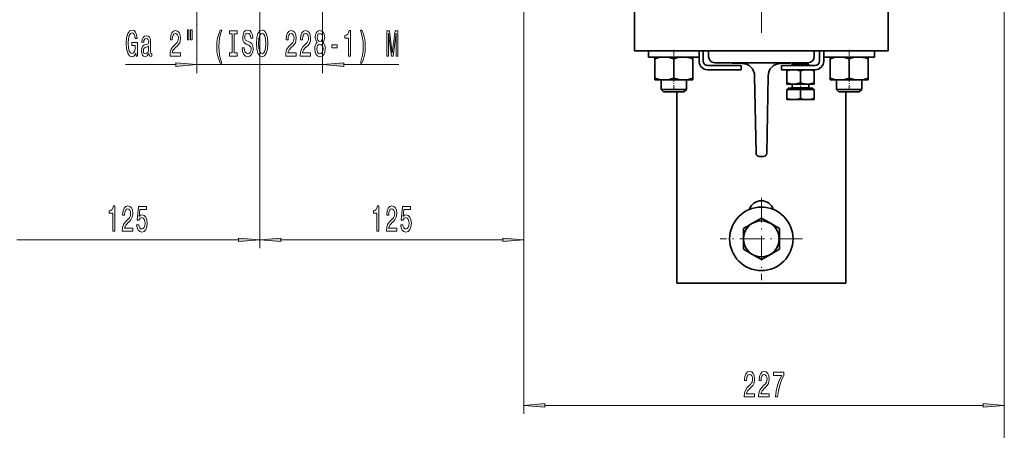
# Model space of a CAD drawing. Extents: x 0 to 420, y 0 to 297.
# Drawn here: x 138 to 254, y 76 to 125 of the extents above; entities that cross this region are included whole.
import ezdxf

# ---------------------------------------------------------------- set-up
doc = ezdxf.new("R2010")
doc.units = 0
doc.linetypes.add('DASHDOT', pattern=[18.5, 12, -3, 0.5, -3])

msp = doc.modelspace()

# ---------------------------------------------------------------- linework, layer by layer
at = {"color": 7, "linetype": 'DASHDOT', "lineweight": 13}
msp.add_line((225.39, 122.98), (225.39, 157.48), dxfattribs=at)
at = {"color": 7, "lineweight": 13}
for p, q in [((254.14, 148.98), (254.14, 77.92)), ((254.14, 148.98), (254.14, 61.03)), ((158.57, 134.98), (158.57, 118.22)), ((173.47, 134.98), (173.47, 118.22)), ((166.02, 132.61), (166.02, 97.5)), ((166.02, 132.61), (166.02, 97.5)), ((197.27, 132.61), (197.27, 97.5)), ((197.27, 132.61), (197.27, 77.92)), ((150.12, 119.22), (156.08, 119.22)), ((158.57, 119.22), (173.47, 119.22)), ((175.96, 119.22), (182.49, 119.22)), ((230.5, 116.51), (229.02, 116.51)), ((231.02, 116.51), (230.5, 116.51)), ((137.26, 98.5), (163.53, 98.5)), ((168.51, 98.5), (194.78, 98.5)), ((199.76, 78.92), (251.65, 78.92))]:
    msp.add_line(p, q, dxfattribs=at)
at = {"color": 7, "lineweight": 35}
for p, q in [((210.39, 120.86), (210.39, 125.86)), ((240.39, 120.86), (240.39, 125.86)), ((210.39, 120.86), (240.39, 120.86)), ((212.02, 120.11), (212.02, 120.86)), ((218.02, 120.11), (212.02, 120.11)), ((212.77, 119.91), (212.77, 120.11)), ((213.94, 120.11), (213.9, 120.11)), ((217.27, 120.11), (217.27, 119.91)), ((218.02, 120.86), (218.02, 119.61)), ((218.02, 120.11), (218.02, 120.86)), ((218.52, 119.61), (218.52, 120.86)), ((219.14, 120.19), (219.14, 120.86)), ((231.64, 120.86), (231.64, 120.19)), ((232.27, 119.61), (232.27, 120.86)), ((232.77, 120.11), (232.77, 120.86)), ((232.77, 120.11), (232.77, 119.61)), ((238.77, 120.11), (232.77, 120.11)), ((233.52, 119.91), (233.52, 120.11)), ((234.69, 120.11), (234.65, 120.11)), ((238.02, 120.11), (238.02, 119.91)), ((238.77, 120.11), (238.77, 120.86)), ((238.77, 120.11), (238.77, 120.86)), ((212.77, 119.91), (212.77, 117.61)), ((215.02, 117.61), (215.02, 119.91)), ((217.27, 119.91), (217.27, 117.61)), ((219.02, 119.11), (223.02, 119.11)), ((219.88, 119.44), (220.76, 119.42)), ((230.03, 119.42), (220.76, 119.42)), ((220.76, 119.42), (223.14, 119.36)), ((223.02, 119.11), (223.02, 118.61)), ((230.03, 119.42), (227.65, 119.36)), ((227.77, 119.11), (227.77, 118.61)), ((227.77, 119.11), (231.77, 119.11)), ((229.21, 119.4), (229.02, 119.21)), ((229.89, 119.21), (229.02, 119.21)), ((229.02, 119.11), (229.02, 119.21)), ((229.92, 119.41), (229.56, 119.41)), ((230.5, 119.21), (229.89, 119.21)), ((230.4, 119.41), (229.92, 119.41)), ((230.91, 119.44), (230.03, 119.42)), ((230.82, 119.41), (230.4, 119.41)), ((231.02, 119.21), (230.5, 119.21)), ((230.82, 119.41), (231.02, 119.21)), ((231.02, 119.11), (231.02, 119.21)), ((233.52, 119.91), (233.52, 117.61)), ((235.77, 117.61), (235.77, 119.91)), ((238.02, 119.91), (238.02, 117.61)), ((219.02, 118.61), (223.02, 118.61)), ((224.6, 117.89), (224.76, 108.73)), ((226.03, 108.73), (226.19, 117.89)), ((227.77, 118.61), (231.77, 118.61)), ((228.39, 118.46), (228.39, 118.61)), ((228.39, 118.46), (228.39, 117.05)), ((229.24, 118.61), (229.21, 118.61)), ((230.02, 118.46), (230.02, 117.05)), ((231.64, 118.61), (231.64, 118.46)), ((231.64, 117.05), (231.64, 118.46)), ((212.77, 117.41), (212.77, 117.61)), ((213.89, 117.41), (212.77, 117.41)), ((213.52, 117.41), (213.52, 116.28)), ((213.94, 117.41), (213.89, 117.41)), ((213.89, 117.41), (213.94, 117.41)), ((216.14, 117.41), (213.94, 117.41)), ((217.27, 117.41), (216.14, 117.41)), ((216.52, 117.41), (216.52, 116.28)), ((216.52, 117.41), (216.52, 116.28)), ((217.27, 117.61), (217.27, 117.41)), ((228.39, 116.91), (228.39, 117.05)), ((229.21, 116.91), (228.39, 116.91)), ((229.02, 116.51), (229.02, 116.91)), ((229.24, 116.91), (229.21, 116.91)), ((229.24, 116.91), (229.21, 116.91)), ((230.83, 116.91), (229.24, 116.91)), ((231.64, 116.91), (230.83, 116.91)), ((230.83, 116.91), (230.83, 116.91)), ((231.02, 116.51), (231.02, 116.91)), ((231.64, 117.05), (231.64, 116.91)), ((233.52, 117.41), (233.52, 117.61)), ((234.64, 117.41), (233.52, 117.41)), ((234.27, 117.41), (234.27, 116.28)), ((234.69, 117.41), (234.64, 117.41)), ((234.64, 117.41), (234.69, 117.41)), ((236.89, 117.41), (234.69, 117.41)), ((238.02, 117.41), (236.89, 117.41)), ((237.27, 117.41), (237.27, 116.28)), ((237.27, 117.41), (237.27, 116.28)), ((238.02, 117.61), (238.02, 117.41)), ((213.52, 116.28), (216.34, 116.28)), ((213.82, 115.98), (213.52, 116.28)), ((213.82, 115.98), (216.07, 115.98)), ((215.39, 115.98), (215.39, 93.36)), ((216.07, 115.98), (216.22, 115.98)), ((216.22, 115.98), (216.52, 116.28)), ((216.34, 116.28), (216.52, 116.28)), ((230.02, 116.26), (228.39, 116.26)), ((228.39, 116.26), (228.39, 115.19)), ((230.72, 116.41), (228.57, 116.41)), ((228.57, 116.26), (228.57, 116.41)), ((231.64, 116.26), (230.02, 116.26)), ((230.02, 116.26), (230.02, 115.19)), ((231.47, 116.41), (230.72, 116.41)), ((231.47, 116.26), (231.47, 116.41)), ((231.64, 116.26), (231.64, 115.19)), ((234.27, 116.28), (237.09, 116.28)), ((234.57, 115.98), (234.27, 116.28)), ((234.57, 115.98), (236.82, 115.98)), ((235.39, 93.36), (235.39, 115.98)), ((236.82, 115.98), (236.97, 115.98)), ((236.97, 115.98), (237.27, 116.28)), ((237.09, 116.28), (237.27, 116.28)), ((228.39, 115.08), (228.39, 115.19)), ((228.39, 115.08), (229.21, 115.08)), ((229.21, 115.08), (229.21, 115.08)), ((230.8, 115.08), (229.21, 115.08)), ((230.83, 115.08), (230.8, 115.08)), ((230.83, 115.08), (230.8, 115.08)), ((231.64, 115.08), (230.83, 115.08)), ((231.64, 115.19), (231.64, 115.08)), ((225.65, 108.36), (225.14, 108.36)), ((224.33, 100.45), (223.27, 99.83)), ((225.39, 101.06), (224.33, 100.45)), ((226.46, 100.45), (225.39, 101.06)), ((227.52, 99.83), (226.46, 100.45)), ((223.27, 99.83), (223.27, 98.61)), ((227.52, 98.61), (227.52, 99.83)), ((223.27, 98.61), (223.27, 97.38)), ((227.52, 97.38), (227.52, 98.61)), ((223.27, 97.38), (224.33, 96.77)), ((224.33, 96.77), (225.39, 96.15)), ((225.39, 96.15), (226.46, 96.77)), ((226.46, 96.77), (227.52, 97.38)), ((235.39, 93.36), (215.39, 93.36))]:
    msp.add_line(p, q, dxfattribs=at)
at = {"color": 7, "linetype": 'DASHDOT', "lineweight": 13, "ltscale": 0.028533}
for p, q in [((215.02, 119.81), (215.02, 120.95)), ((235.77, 119.81), (235.77, 120.95))]:
    msp.add_line(p, q, dxfattribs=at)
at = {"color": 7, "linetype": 'DASHDOT', "lineweight": 13, "ltscale": 0.009}
msp.add_line((230.02, 119.08), (230.02, 119.44), dxfattribs=at)
at = {"color": 7, "linetype": 'DASHDOT', "lineweight": 13, "ltscale": 0.048779}
for p, q in [((215.02, 117.77), (215.02, 115.82)), ((235.77, 117.77), (235.77, 115.82))]:
    msp.add_line(p, q, dxfattribs=at)
at = {"color": 7, "linetype": 'DASHDOT', "lineweight": 13, "ltscale": 0.004721}
msp.add_line((230.02, 118.64), (230.02, 118.45), dxfattribs=at)
at = {"color": 7, "linetype": 'DASHDOT', "lineweight": 13, "ltscale": 0.023854}
msp.add_line((230.02, 116.18), (230.02, 117.13), dxfattribs=at)
at = {"color": 7, "linetype": 'DASHDOT', "lineweight": 13, "ltscale": 0.003385}
msp.add_line((230.02, 115.06), (230.02, 115.2), dxfattribs=at)
at = {"color": 7, "linetype": 'DASHDOT', "lineweight": 13, "ltscale": 0.24375}
for p, q in [((225.39, 103.48), (225.39, 93.73)), ((230.27, 98.61), (220.52, 98.61))]:
    msp.add_line(p, q, dxfattribs=at)
at = {"color": 7, "lineweight": 13}
for points in [[(151.38, 120.62), (151.42, 120.22), (151.55, 120.22), (151.55, 121.84), (150.9, 121.84), (150.9, 121.48), (151.3, 121.48), (151.3, 121.45), (151.27, 121.05), (151.19, 120.76), (151.06, 120.57), (150.9, 120.51), (150.73, 120.59), (150.59, 120.82), (150.5, 121.21), (150.47, 121.74), (150.5, 122.26), (150.59, 122.64), (150.73, 122.88), (150.92, 122.96), (151.05, 122.92), (151.15, 122.79), (151.23, 122.59), (151.27, 122.32), (151.53, 122.32), (151.46, 122.73), (151.34, 123.05), (151.16, 123.24), (150.93, 123.3), (150.64, 123.2), (150.41, 122.88), (150.27, 122.38), (150.22, 121.72), (150.27, 121.06), (150.41, 120.56), (150.62, 120.24), (150.89, 120.14), (151.04, 120.18), (151.17, 120.26), (151.28, 120.41)], [(152.91, 120.53), (152.91, 120.51), (152.92, 120.37), (152.96, 120.26), (153.12, 120.18), (153.25, 120.21), (153.25, 120.51), (153.2, 120.5), (153.12, 120.55), (153.11, 120.72), (153.11, 121.93), (153.08, 122.23), (152.99, 122.45), (152.83, 122.58), (152.61, 122.63), (152.39, 122.57), (152.23, 122.43), (152.13, 122.2), (152.09, 121.9), (152.09, 121.87), (152.3, 121.87), (152.32, 122.05), (152.37, 122.18), (152.47, 122.26), (152.6, 122.29), (152.73, 122.27), (152.82, 122.2), (152.87, 122.09), (152.89, 121.93), (152.88, 121.75), (152.84, 121.66), (152.73, 121.62), (152.54, 121.58), (152.32, 121.51), (152.16, 121.37), (152.06, 121.15), (152.04, 120.83), (152.06, 120.55), (152.14, 120.34), (152.27, 120.2), (152.45, 120.15), (152.69, 120.24)], [(155.41, 120.22), (156.64, 120.22), (156.64, 120.59), (155.67, 120.59), (155.72, 120.8), (155.81, 120.97), (156.1, 121.27), (156.25, 121.4), (156.43, 121.59), (156.55, 121.8), (156.62, 122.06), (156.64, 122.35), (156.6, 122.71), (156.48, 123), (156.29, 123.18), (156.05, 123.24), (155.8, 123.17), (155.61, 122.97), (155.49, 122.64), (155.45, 122.22), (155.45, 122.15), (155.68, 122.15), (155.68, 122.19), (155.71, 122.48), (155.78, 122.7), (155.89, 122.84), (156.04, 122.89), (156.19, 122.84), (156.3, 122.73), (156.37, 122.57), (156.4, 122.35), (156.38, 122.15), (156.33, 121.99), (156.25, 121.84), (156.13, 121.71), (155.98, 121.57), (155.73, 121.3), (155.55, 121.02), (155.44, 120.67), (155.41, 120.24)], [(157.48, 123.33), (157.48, 122.15), (157.65, 122.15), (157.65, 123.33)], [(157.85, 123.33), (157.85, 122.15), (158.03, 122.15), (158.03, 123.33)], [(161.36, 119.39), (161.53, 119.39), (161.38, 119.85), (161.27, 120.33), (161.21, 120.83), (161.19, 121.34), (161.21, 121.85), (161.27, 122.35), (161.38, 122.84), (161.53, 123.3), (161.36, 123.3), (161.17, 122.82), (161.04, 122.35), (160.96, 121.86), (160.94, 121.34), (160.96, 120.82), (161.04, 120.34), (161.17, 119.86)], [(162.77, 120.59), (162.43, 120.59), (162.43, 120.22), (163.34, 120.22), (163.34, 120.59), (163, 120.59), (163, 122.86), (163.34, 122.86), (163.34, 123.22), (162.43, 123.22), (162.43, 122.86), (162.77, 122.86)], [(164.19, 121.21), (163.95, 121.21), (164, 120.75), (164.13, 120.42), (164.33, 120.21), (164.6, 120.14), (164.87, 120.21), (165.07, 120.4), (165.2, 120.7), (165.24, 121.09), (165.2, 121.45), (165.09, 121.68), (164.92, 121.83), (164.68, 121.94), (164.48, 122.02), (164.35, 122.12), (164.27, 122.25), (164.25, 122.47), (164.27, 122.67), (164.34, 122.81), (164.44, 122.91), (164.59, 122.95), (164.73, 122.9), (164.85, 122.79), (164.92, 122.59), (164.96, 122.33), (165.19, 122.33), (165.19, 122.34), (165.15, 122.74), (165.03, 123.05), (164.84, 123.24), (164.58, 123.3), (164.35, 123.24), (164.16, 123.05), (164.05, 122.77), (164.01, 122.41), (164.04, 122.09), (164.14, 121.87), (164.29, 121.72), (164.51, 121.61), (164.72, 121.51), (164.87, 121.41), (164.97, 121.27), (165, 121.05), (164.97, 120.82), (164.89, 120.65), (164.77, 120.54), (164.61, 120.5), (164.44, 120.55), (164.3, 120.69), (164.22, 120.91)], [(165.64, 121.72), (165.69, 121.05), (165.82, 120.55), (166.03, 120.24), (166.31, 120.14), (166.58, 120.24), (166.79, 120.55), (166.93, 121.05), (166.97, 121.72), (166.93, 122.39), (166.87, 122.67), (166.79, 122.89), (166.58, 123.2), (166.45, 123.27), (166.31, 123.3), (166.03, 123.2), (165.82, 122.89), (165.69, 122.4)], [(165.89, 121.72), (165.92, 122.25), (166, 122.63), (166.14, 122.86), (166.31, 122.95), (166.48, 122.86), (166.61, 122.63), (166.69, 122.24), (166.73, 121.72), (166.69, 121.2), (166.61, 120.81), (166.48, 120.58), (166.31, 120.5), (166.14, 120.58), (166, 120.81), (165.92, 121.2)], [(169.1, 120.22), (170.34, 120.22), (170.34, 120.59), (169.36, 120.59), (169.41, 120.8), (169.51, 120.97), (169.79, 121.27), (169.95, 121.4), (170.12, 121.59), (170.24, 121.8), (170.31, 122.06), (170.34, 122.35), (170.29, 122.71), (170.17, 123), (169.98, 123.18), (169.74, 123.24), (169.49, 123.17), (169.3, 122.97), (169.18, 122.64), (169.14, 122.22), (169.14, 122.15), (169.38, 122.15), (169.38, 122.19), (169.4, 122.48), (169.47, 122.7), (169.58, 122.84), (169.73, 122.89), (169.88, 122.84), (169.99, 122.73), (170.06, 122.57), (170.09, 122.35), (170.07, 122.15), (170.02, 121.99), (169.94, 121.84), (169.82, 121.71), (169.67, 121.57), (169.42, 121.3), (169.24, 121.02), (169.13, 120.67), (169.1, 120.24)], [(170.81, 120.22), (172.05, 120.22), (172.05, 120.59), (171.07, 120.59), (171.12, 120.8), (171.22, 120.97), (171.5, 121.27), (171.66, 121.4), (171.83, 121.59), (171.95, 121.8), (172.02, 122.06), (172.05, 122.35), (172, 122.71), (171.88, 123), (171.69, 123.18), (171.45, 123.24), (171.2, 123.17), (171.01, 122.97), (170.89, 122.64), (170.85, 122.22), (170.85, 122.15), (171.09, 122.15), (171.09, 122.19), (171.11, 122.48), (171.18, 122.7), (171.29, 122.84), (171.44, 122.89), (171.59, 122.84), (171.7, 122.73), (171.77, 122.57), (171.8, 122.35), (171.78, 122.15), (171.73, 121.99), (171.65, 121.84), (171.54, 121.71), (171.38, 121.57), (171.13, 121.3), (170.95, 121.02), (170.84, 120.67), (170.81, 120.24)], [(172.83, 121.84), (172.7, 121.72), (172.61, 121.55), (172.55, 121.34), (172.53, 121.08), (172.58, 120.7), (172.69, 120.4), (172.89, 120.21), (173.15, 120.14), (173.42, 120.21), (173.61, 120.4), (173.73, 120.7), (173.77, 121.08), (173.75, 121.34), (173.7, 121.55), (173.6, 121.72), (173.48, 121.84), (173.58, 121.94), (173.65, 122.09), (173.7, 122.26), (173.71, 122.47), (173.67, 122.78), (173.56, 123.02), (173.38, 123.18), (173.15, 123.24), (172.92, 123.18), (172.74, 123.02), (172.63, 122.78), (172.59, 122.47), (172.61, 122.26), (172.65, 122.09)], [(172.84, 122.44), (172.86, 122.63), (172.92, 122.77), (173.02, 122.86), (173.15, 122.9), (173.28, 122.86), (173.38, 122.77), (173.44, 122.63), (173.47, 122.44), (173.44, 122.24), (173.38, 122.09), (173.28, 121.99), (173.15, 121.96), (173.02, 122), (172.92, 122.09), (172.86, 122.24)], [(176.53, 120.22), (176.77, 120.22), (176.77, 123.24), (176.59, 123.24), (176.54, 122.98), (176.45, 122.8), (176.31, 122.7), (176.11, 122.67), (176.11, 122.36), (176.53, 122.36)], [(178.1, 119.39), (178.29, 119.86), (178.42, 120.34), (178.5, 120.82), (178.52, 121.34), (178.5, 121.86), (178.42, 122.35), (178.29, 122.82), (178.1, 123.3), (177.94, 123.3), (178.08, 122.84), (178.19, 122.35), (178.25, 121.85), (178.27, 121.34), (178.25, 120.83), (178.19, 120.33), (178.08, 119.85), (177.94, 119.39)], [(181.06, 120.22), (181.26, 120.22), (181.26, 122.95), (181.6, 120.22), (181.82, 120.22), (182.16, 122.95), (182.16, 120.22), (182.36, 120.22), (182.36, 123.22), (182.04, 123.22), (181.71, 120.58), (181.38, 123.22), (181.06, 123.22)], [(152.88, 121.04), (152.85, 120.81), (152.77, 120.64), (152.64, 120.53), (152.49, 120.49), (152.39, 120.51), (152.32, 120.58), (152.28, 120.7), (152.26, 120.87), (152.27, 121.02), (152.32, 121.13), (152.48, 121.25), (152.69, 121.3), (152.88, 121.4)], [(172.78, 121.09), (172.81, 121.32), (172.88, 121.49), (173, 121.61), (173.15, 121.64), (173.31, 121.61), (173.42, 121.49), (173.5, 121.32), (173.52, 121.09), (173.5, 120.85), (173.42, 120.66), (173.31, 120.54), (173.15, 120.5), (173, 120.54), (172.88, 120.66), (172.81, 120.85)], [(174.55, 121.21), (175.18, 121.21), (175.18, 121.55), (174.55, 121.55)], [(156.08, 119), (158.57, 119.22), (156.08, 119.44)], [(175.96, 119.44), (173.47, 119.22), (175.96, 119)], [(148.64, 99.5), (148.87, 99.5), (148.87, 102.52), (148.7, 102.52), (148.65, 102.25), (148.56, 102.08), (148.41, 101.97), (148.22, 101.94), (148.22, 101.63), (148.64, 101.63)], [(149.76, 99.5), (151, 99.5), (151, 99.87), (150.02, 99.87), (150.08, 100.07), (150.17, 100.24), (150.46, 100.55), (150.61, 100.68), (150.78, 100.86), (150.9, 101.08), (150.97, 101.33), (151, 101.62), (150.96, 101.99), (150.83, 102.27), (150.65, 102.45), (150.41, 102.52), (150.16, 102.44), (149.97, 102.24), (149.85, 101.92), (149.8, 101.49), (149.8, 101.43), (150.04, 101.43), (150.04, 101.46), (150.06, 101.76), (150.13, 101.97), (150.24, 102.11), (150.39, 102.16), (150.54, 102.11), (150.65, 102.01), (150.73, 101.84), (150.75, 101.63), (150.73, 101.43), (150.69, 101.26), (150.6, 101.11), (150.49, 100.98), (150.34, 100.84), (150.08, 100.58), (149.9, 100.29), (149.8, 99.94), (149.76, 99.51)], [(151.46, 100.28), (151.52, 99.92), (151.65, 99.65), (151.83, 99.47), (152.07, 99.41), (152.33, 99.49), (152.54, 99.7), (152.67, 100.04), (152.72, 100.47), (152.67, 100.87), (152.55, 101.19), (152.36, 101.39), (152.1, 101.46), (151.91, 101.41), (151.76, 101.27), (151.83, 102.08), (152.62, 102.08), (152.62, 102.43), (151.66, 102.43), (151.51, 100.84), (151.72, 100.84), (151.87, 101.04), (152.06, 101.12), (152.23, 101.07), (152.36, 100.93), (152.44, 100.72), (152.47, 100.45), (152.44, 100.17), (152.36, 99.96), (152.23, 99.83), (152.06, 99.78), (151.93, 99.81), (151.82, 99.91), (151.74, 100.07), (151.7, 100.28)], [(179.89, 99.5), (180.12, 99.5), (180.12, 102.52), (179.95, 102.52), (179.9, 102.25), (179.81, 102.08), (179.66, 101.97), (179.47, 101.94), (179.47, 101.63), (179.89, 101.63)], [(181.01, 99.5), (182.25, 99.5), (182.25, 99.87), (181.27, 99.87), (181.33, 100.07), (181.42, 100.24), (181.71, 100.55), (181.86, 100.68), (182.03, 100.86), (182.15, 101.08), (182.22, 101.33), (182.25, 101.62), (182.21, 101.99), (182.08, 102.27), (181.9, 102.45), (181.66, 102.52), (181.41, 102.44), (181.22, 102.24), (181.1, 101.92), (181.05, 101.49), (181.05, 101.43), (181.29, 101.43), (181.29, 101.46), (181.31, 101.76), (181.38, 101.97), (181.49, 102.11), (181.64, 102.16), (181.79, 102.11), (181.9, 102.01), (181.98, 101.84), (182, 101.63), (181.98, 101.43), (181.94, 101.26), (181.85, 101.11), (181.74, 100.98), (181.59, 100.84), (181.33, 100.58), (181.15, 100.29), (181.05, 99.94), (181.01, 99.51)], [(182.71, 100.28), (182.77, 99.92), (182.9, 99.65), (183.08, 99.47), (183.32, 99.41), (183.58, 99.49), (183.79, 99.7), (183.92, 100.04), (183.97, 100.47), (183.92, 100.87), (183.8, 101.19), (183.61, 101.39), (183.35, 101.46), (183.16, 101.41), (183.01, 101.27), (183.08, 102.08), (183.87, 102.08), (183.87, 102.43), (182.91, 102.43), (182.76, 100.84), (182.97, 100.84), (183.12, 101.04), (183.31, 101.12), (183.48, 101.07), (183.61, 100.93), (183.69, 100.72), (183.72, 100.45), (183.69, 100.17), (183.61, 99.96), (183.48, 99.83), (183.31, 99.78), (183.18, 99.81), (183.07, 99.91), (182.99, 100.07), (182.95, 100.28)], [(163.53, 98.28), (166.02, 98.5), (163.53, 98.71)], [(168.51, 98.71), (166.02, 98.5), (168.51, 98.28)], [(194.78, 98.28), (197.27, 98.5), (194.78, 98.71)], [(223.36, 79.92), (224.6, 79.92), (224.6, 80.29), (223.62, 80.29), (223.68, 80.49), (223.77, 80.66), (224.06, 80.97), (224.21, 81.1), (224.38, 81.28), (224.5, 81.5), (224.57, 81.75), (224.6, 82.04), (224.56, 82.41), (224.43, 82.69), (224.25, 82.87), (224.01, 82.94), (223.76, 82.87), (223.57, 82.66), (223.45, 82.34), (223.4, 81.91), (223.4, 81.85), (223.64, 81.85), (223.64, 81.88), (223.66, 82.18), (223.73, 82.39), (223.85, 82.53), (223.99, 82.58), (224.14, 82.54), (224.26, 82.43), (224.33, 82.26), (224.35, 82.05), (224.34, 81.85), (224.29, 81.68), (224.2, 81.53), (224.09, 81.4), (223.94, 81.27), (223.68, 81), (223.5, 80.71), (223.4, 80.37), (223.36, 79.93)], [(225.07, 79.92), (226.31, 79.92), (226.31, 80.29), (225.33, 80.29), (225.39, 80.49), (225.48, 80.66), (225.77, 80.97), (225.92, 81.1), (226.09, 81.28), (226.22, 81.5), (226.29, 81.75), (226.31, 82.04), (226.27, 82.41), (226.15, 82.69), (225.96, 82.87), (225.72, 82.94), (225.47, 82.87), (225.28, 82.66), (225.16, 82.34), (225.12, 81.91), (225.12, 81.85), (225.35, 81.85), (225.35, 81.88), (225.38, 82.18), (225.45, 82.39), (225.56, 82.53), (225.7, 82.58), (225.86, 82.54), (225.97, 82.43), (226.04, 82.26), (226.07, 82.05), (226.05, 81.85), (226, 81.68), (225.91, 81.53), (225.8, 81.4), (225.65, 81.27), (225.39, 81), (225.21, 80.71), (225.11, 80.37), (225.07, 79.93)], [(227.06, 79.92), (227.32, 79.92), (227.41, 80.63), (227.56, 81.3), (227.77, 81.91), (228.05, 82.49), (228.05, 82.85), (226.81, 82.85), (226.81, 82.46), (227.8, 82.46), (227.51, 81.88), (227.3, 81.27), (227.15, 80.62)], [(199.76, 79.14), (197.27, 78.92), (199.76, 78.7)], [(251.65, 78.7), (254.14, 78.92), (251.65, 79.14)]]:
    msp.add_lwpolyline(points, close=True, dxfattribs=at)
at = {"color": 7, "lineweight": 35}
for points in [[(213.89, 120.11), (213.58, 120.09), (213.26, 120.04), (213.02, 119.98), (212.77, 119.91)], [(213.94, 120.11), (214.21, 120.09), (214.49, 120.05), (214.77, 119.98), (215.02, 119.91)], [(216.14, 120.11), (215.83, 120.09), (215.51, 120.04), (215.27, 119.98), (215.02, 119.91)], [(217.27, 119.91), (216.95, 120), (216.67, 120.06), (216.4, 120.1), (216.14, 120.11)], [(234.64, 120.11), (234.33, 120.09), (234.01, 120.04), (233.77, 119.98), (233.52, 119.91)], [(234.69, 120.11), (234.96, 120.09), (235.24, 120.05), (235.52, 119.98), (235.77, 119.91)], [(236.89, 120.11), (236.58, 120.09), (236.26, 120.04), (236.02, 119.98), (235.77, 119.91)], [(238.02, 119.91), (237.7, 120), (237.42, 120.06), (237.15, 120.1), (236.89, 120.11)], [(229.21, 118.61), (228.96, 118.59), (228.7, 118.55), (228.39, 118.46)], [(229.24, 118.61), (229.39, 118.6), (229.54, 118.58), (229.84, 118.52), (230.02, 118.46)], [(230.83, 118.61), (230.61, 118.6), (230.37, 118.56), (230.2, 118.52), (230.02, 118.46)], [(231.64, 118.46), (231.38, 118.54), (231.13, 118.59), (230.98, 118.6), (230.83, 118.61)], [(212.77, 117.61), (213.16, 117.5), (213.35, 117.46), (213.54, 117.43), (213.72, 117.41), (213.89, 117.41)], [(213.94, 117.41), (214.27, 117.43), (214.62, 117.5), (215.02, 117.61)], [(215.02, 117.61), (215.34, 117.52), (215.62, 117.45), (215.89, 117.42), (216.14, 117.41)], [(216.14, 117.41), (216.46, 117.42), (216.78, 117.47), (217.02, 117.53), (217.27, 117.61)], [(229.21, 116.91), (228.96, 116.92), (228.7, 116.97), (228.39, 117.05)], [(229.24, 116.91), (229.39, 116.92), (229.54, 116.93), (229.84, 117), (230.02, 117.05)], [(230.02, 117.05), (230.28, 116.98), (230.53, 116.93), (230.68, 116.91), (230.83, 116.91)], [(230.83, 116.91), (231.08, 116.92), (231.34, 116.97), (231.64, 117.05)], [(233.52, 117.61), (233.91, 117.5), (234.1, 117.46), (234.29, 117.43), (234.47, 117.41), (234.64, 117.41)], [(234.69, 117.41), (235.02, 117.43), (235.37, 117.5), (235.77, 117.61)], [(235.77, 117.61), (236.09, 117.52), (236.37, 117.45), (236.64, 117.42), (236.89, 117.41)], [(236.89, 117.41), (237.21, 117.42), (237.53, 117.47), (237.77, 117.53), (238.02, 117.61)], [(228.39, 115.19), (228.74, 115.12), (229.06, 115.09), (229.21, 115.08)], [(229.21, 115.08), (229.43, 115.09), (229.67, 115.12), (230.02, 115.19)], [(230.8, 115.08), (230.51, 115.1), (230.2, 115.15), (230.02, 115.19)], [(230.83, 115.08), (231.14, 115.1), (231.46, 115.15), (231.64, 115.19)]]:
    msp.add_lwpolyline(points, dxfattribs=at)
for radius in [3.75, 2.12]:
    msp.add_circle((225.39, 98.61), radius, dxfattribs=at)
for centre, radius, start, end in [((219.89, 120.19), 0.75, 180, 268.5), ((230.89, 120.19), 0.75, 271.5, 360), ((219.02, 119.61), 1, 180, 270), ((219.02, 119.61), 0.5, 180, 270), ((223.1, 117.86), 1.5, 1.0125, 88.5), ((227.69, 117.86), 1.5, 91.5, 178.9875), ((231.77, 119.61), 0.5, 270, 0), ((231.77, 119.61), 1, 270, 360), ((228.92, 116.51), 0.1, 270, 0), ((231.12, 116.51), 0.1, 180, 270), ((225.14, 108.73), 0.375, 181.0125, 270), ((225.65, 108.73), 0.375, 270, 358.9875), ((225.39, 101.61), 1.5, 18.21, 161.79)]:
    msp.add_arc(centre, radius, start, end, dxfattribs=at)
at = {"color": 7, "lineweight": 13}
for points in [[(156.08, 119), (158.57, 119.22), (156.08, 119), (156.08, 119.44)], [(175.96, 119.44), (173.47, 119.22), (175.96, 119.44), (175.96, 119)], [(163.53, 98.28), (166.02, 98.5), (163.53, 98.28), (163.53, 98.71)], [(168.51, 98.71), (166.02, 98.5), (168.51, 98.71), (168.51, 98.28)], [(194.78, 98.28), (197.27, 98.5), (194.78, 98.28), (194.78, 98.71)], [(199.76, 79.14), (197.27, 78.92), (199.76, 79.14), (199.76, 78.7)], [(251.65, 78.7), (254.14, 78.92), (251.65, 78.7), (251.65, 79.14)]]:
    msp.add_solid(points, dxfattribs=at)

doc.saveas('drawing.dxf')
